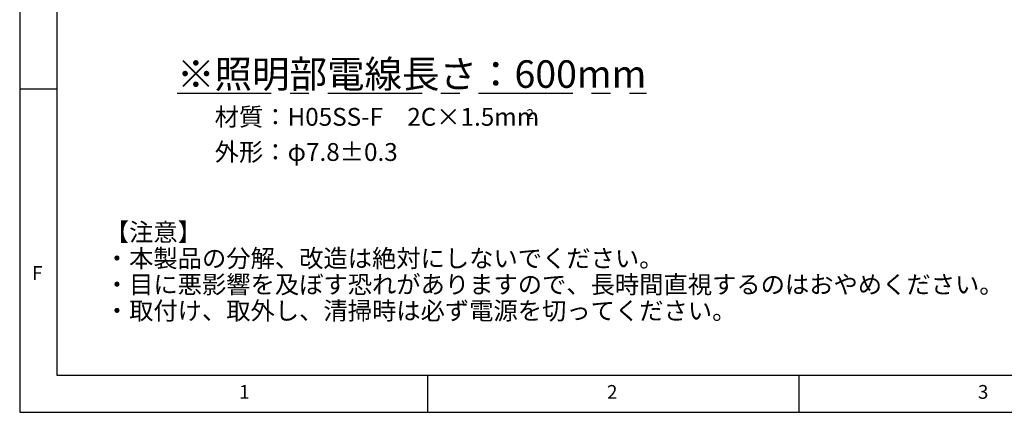
# Model space of a CAD drawing. Extents: x 5 to 417, y 5 to 292.
# Drawn here: x 5 to 138, y 5 to 58 of the extents above; entities that cross this region are included whole.
import ezdxf

# ---------------------------------------------------------------- set-up
doc = ezdxf.new("R2010")
doc.units = 0
doc.linetypes.add('CENTERX2', pattern=[20.32, 12.7, -2.54, 2.54, -2.54])
doc.layers.get('0').update_dxf_attribs({"linetype": 'CONTINUOUS'})
doc.layers.add('SLD-0', color=36, linetype='CONTINUOUS')
doc.layers.add('中心線', color=11, linetype='CENTERX2')
doc.styles.get("Standard").update_dxf_attribs({"font": 'msgothic.ttc'})

# ---------------------------------------------------------------- blocks, each defined once
blk = doc.blocks.new('SW_NOTE_0')
at = {"layer": '中心線', "color": 0, "char_height": 2.4, "attachment_point": 1}
for s, insert in [('【注意】', (0, 3.41)), ('・本製品の分解、改造は絶対にしないでください。', (0, -0.12)), ('・目に悪影響を及ぼす恐れがありますので、長時間直視するのはおやめください。', (0, -3.64)), ('・取付け、取外し、清掃時は必ず電源を切ってください。', (0, -7.17))]:
    blk.add_mtext(s, dxfattribs=dict(at, insert=insert))
blk = doc.blocks.new('SW_NOTE_1')
at = {"layer": '中心線', "color": 0, "char_height": 2.4, "attachment_point": 1}
for s, insert in [('材質：H05SS-F\u30002C×1.5mm', (0, 3.41)), ('外形：φ7.8±0.3', (0, -1.32))]:
    blk.add_mtext(s, dxfattribs=dict(at, insert=insert))

msp = doc.modelspace()

# ---------------------------------------------------------------- linework, layer by layer
at = {"layer": 'SLD-0', "color": 0}
for p, q in [((5, 292), (5, 5)), ((10, 287), (10, 10)), ((10, 48.5), (5, 48.5)), ((10, 10), (237.929, 10)), ((60, 5), (60, 10)), ((110, 10), (110, 5)), ((5, 5), (415, 5))]:
    msp.add_line(p, q, dxfattribs=at)

# ---------------------------------------------------------------- block references
at = {"layer": '中心線', "color": 0}
for name, p in [('SW_NOTE_1', (31.281, 42.551)), ('SW_NOTE_0', (16.473, 27.038))]:
    msp.add_blockref(name, p, dxfattribs=at)

# ---------------------------------------------------------------- texts
at = {"color": 0, "linetype": 'CONTINUOUS', "char_height": 1.852, "attachment_point": 1}
for s, insert in [('F', (6.667, 24.668)), ('1', (34.583, 8.668)), ('2', (84.167, 8.668)), ('3', (134.167, 8.668))]:
    msp.add_mtext(s, dxfattribs=dict(at, insert=insert))
at = {"layer": '中心線', "color": 0, "attachment_point": 1}
for s, insert, char_height in [('{\\L※照明部電線長さ：600mm}', (26.214, 52.372), 3.70417), ('2', (73.316, 45.788), 1.323)]:
    msp.add_mtext(s, dxfattribs=dict(at, insert=insert, char_height=char_height))

doc.saveas('drawing.dxf')
